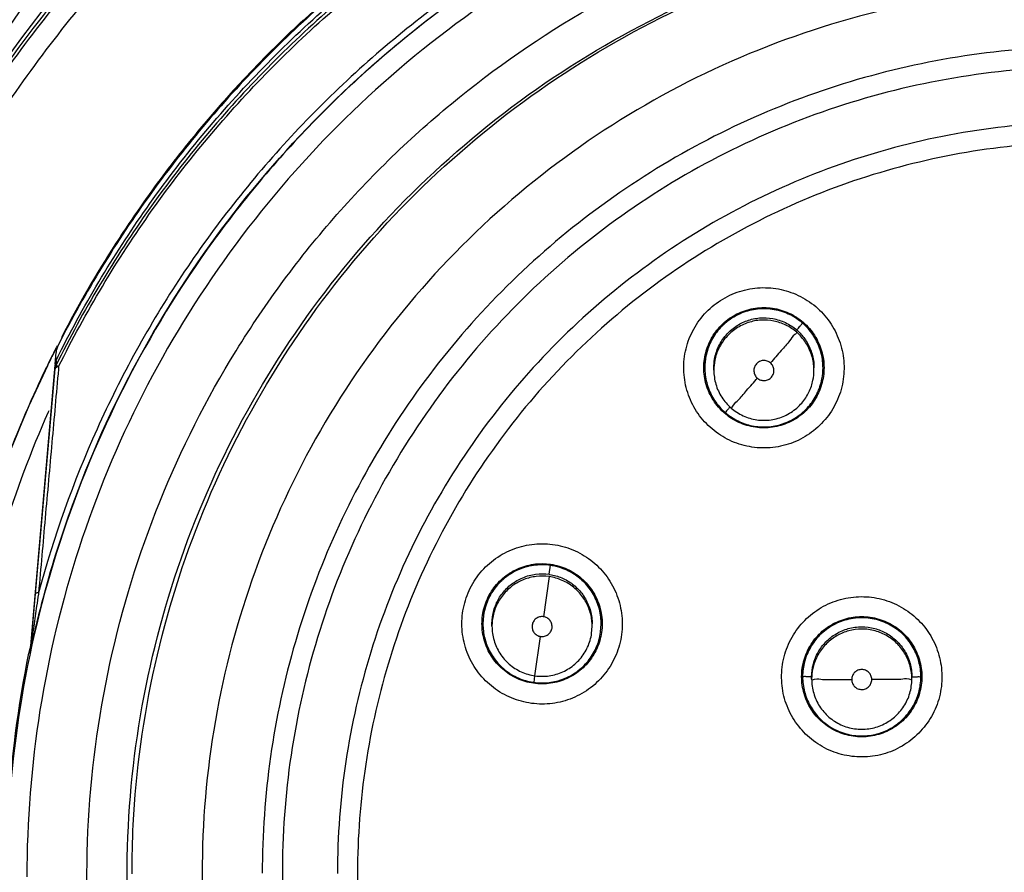
# Model space of a CAD drawing. Units: inches. Extents: x 1.2 to 15.8, y 0.3 to 10.5.
# Drawn here: x 12.3 to 12.5, y 6.6 to 6.7 of the extents above; entities that cross this region are included whole.
import ezdxf

# ---------------------------------------------------------------- set-up
doc = ezdxf.new("R2010")
doc.units = ezdxf.units.IN
doc.header["$LTSCALE"] = 0.935
doc.header["$MEASUREMENT"] = 0
doc.layers.get('0').update_dxf_attribs({"linetype": 'CONTINUOUS'})

msp = doc.modelspace()

# ---------------------------------------------------------------- linework, layer by layer
at = {"color": 7, "linetype": 'CONTINUOUS'}
for p, q in [((12.28619, 6.65399), (12.28639, 6.65627)), ((12.28638, 6.65469), (12.28638, 6.65378)), ((12.28617, 6.6538), (12.28135, 6.59869)), ((12.28213, 6.60662), (12.28619, 6.65308)), ((12.28619, 6.65399), (12.28619, 6.65308)), ((12.28638, 6.65378), (12.28619, 6.65308)), ((12.41384, 6.65328), (12.41384, 6.65331)), ((12.41561, 6.65281), (12.41561, 6.65326)), ((12.43529, 6.65281), (12.43529, 6.65326)), ((12.43706, 6.65328), (12.43706, 6.65331)), ((12.38327, 6.61271), (12.38352, 6.61448)), ((12.38327, 6.61225), (12.38215, 6.60439)), ((12.28147, 6.59903), (12.28213, 6.60662)), ((12.37037, 6.60463), (12.37025, 6.60297)), ((12.37203, 6.60296), (12.37213, 6.60437)), ((12.37025, 6.60298), (12.37025, 6.60302)), ((12.37203, 6.60251), (12.37203, 6.60296)), ((12.39161, 6.60111), (12.39171, 6.60252)), ((12.39171, 6.60251), (12.39171, 6.60296)), ((12.39336, 6.60133), (12.39348, 6.60296)), ((12.39348, 6.60298), (12.39348, 6.60302)), ((12.38047, 6.59277), (12.38159, 6.6005)), ((12.28128, 6.59822), (12.28128, 6.5972)), ((12.28135, 6.59767), (12.28147, 6.59903)), ((12.3804, 6.59279), (12.38022, 6.59149)), ((12.43305, 6.59258), (12.43305, 6.59262)), ((12.43483, 6.59211), (12.43483, 6.59257)), ((12.45451, 6.59211), (12.45451, 6.59257)), ((12.45628, 6.59258), (12.45628, 6.59262))]:
    msp.add_line(p, q, dxfattribs=at)
msp.add_arc((12.48931, 6.56299), 0.26083, 0.8783, 180.096, dxfattribs=at)
for points, knots in [([(12.22848, 6.56077), (12.22848, 6.56323), (12.2287, 6.57912), (12.2318, 6.6084), (12.24221, 6.6475), (12.25849, 6.68446), (12.28019, 6.71839), (12.3068, 6.74856), (12.33776, 6.77435), (12.37241, 6.79511), (12.40984, 6.8103), (12.44911, 6.81955), (12.47593, 6.82161), (12.48931, 6.82161)], [0, 0, 0, 0, 0.017969, 0.116408, 0.214889, 0.313345, 0.411279, 0.50889, 0.607038, 0.705451, 0.803779, 0.901965, 1, 1, 1, 1]), ([(12.74619, 6.56077), (12.74619, 6.57418), (12.74409, 6.60108), (12.73465, 6.64041), (12.71919, 6.67776), (12.69805, 6.71231), (12.6717, 6.74319), (12.64071, 6.76962), (12.606, 6.79082), (12.56847, 6.80627), (12.52905, 6.81564), (12.48872, 6.81871), (12.44846, 6.81546), (12.40923, 6.80597), (12.37196, 6.79048), (12.33755, 6.76935), (12.30681, 6.74307), (12.28062, 6.71237), (12.25954, 6.67798), (12.24405, 6.64069), (12.23454, 6.60128), (12.23243, 6.57427), (12.23242, 6.56077)], [0, 0, 0, 0, 0.049894, 0.099909, 0.14991, 0.199692, 0.250023, 0.300358, 0.350602, 0.400746, 0.450787, 0.500741, 0.550631, 0.600481, 0.650319, 0.700192, 0.75015, 0.80016, 0.84973, 0.899659, 0.949784, 1, 1, 1, 1]), ([(12.39884, 6.80607), (12.39485, 6.8046), (12.38276, 6.79982), (12.35529, 6.78651), (12.31908, 6.76154), (12.28856, 6.72994), (12.27343, 6.70852), (12.26877, 6.70116)], [0, 0, 0, 0, 0.075061, 0.229572, 0.538031, 0.846238, 1, 1, 1, 1]), ([(12.41872, 6.76852), (12.40734, 6.76478), (12.38513, 6.75549), (12.35448, 6.73646), (12.32722, 6.71282), (12.30404, 6.68518), (12.29169, 6.66451), (12.28638, 6.65378)], [0, 0, 0, 0, 0.200001, 0.400001, 0.600001, 0.800001, 1, 1, 1, 1]), ([(12.41635, 6.76968), (12.40528, 6.76593), (12.38367, 6.7567), (12.35381, 6.73805), (12.32716, 6.71502), (12.30438, 6.68817), (12.29212, 6.66813), (12.2868, 6.65772)], [0, 0, 0, 0, 0.199993, 0.399997, 0.600004, 0.800008, 1, 1, 1, 1]), ([(12.28699, 6.65593), (12.29216, 6.66622), (12.30434, 6.68644), (12.32722, 6.71374), (12.35448, 6.73738), (12.38503, 6.75634), (12.40712, 6.76561), (12.41838, 6.76932)], [0, 0, 0, 0, 0.194211, 0.396155, 0.598103, 0.800048, 1, 1, 1, 1]), ([(12.41605, 6.76978), (12.40488, 6.76597), (12.38293, 6.75654), (12.35276, 6.73749), (12.32709, 6.71499), (12.31276, 6.69817), (12.30665, 6.68992)], [0, 0, 0, 0, 0.257726, 0.519149, 0.775998, 1, 1, 1, 1]), ([(12.2869, 6.65351), (12.2922, 6.66422), (12.30451, 6.68483), (12.32763, 6.71241), (12.35482, 6.73599), (12.3854, 6.75496), (12.40755, 6.76424), (12.4189, 6.76796)], [0, 0, 0, 0, 0.199999, 0.399999, 0.599999, 0.799999, 1, 1, 1, 1]), ([(12.48931, 6.76589), (12.47819, 6.76589), (12.45591, 6.76414), (12.42334, 6.75632), (12.39239, 6.7435), (12.36383, 6.726), (12.33836, 6.70424), (12.3166, 6.67877), (12.2991, 6.65021), (12.28628, 6.61926), (12.27854, 6.58704), (12.27676, 6.56513), (12.27671, 6.55437)], [0, 0, 0, 0, 0.100322, 0.200645, 0.300967, 0.40129, 0.501612, 0.601934, 0.702255, 0.802577, 0.902899, 1, 1, 1, 1]), ([(12.48931, 6.76194), (12.47836, 6.76192), (12.45645, 6.76021), (12.42445, 6.75251), (12.39409, 6.73991), (12.36611, 6.72274), (12.34115, 6.70143), (12.31984, 6.67648), (12.30267, 6.64849), (12.29008, 6.61813), (12.28237, 6.58613), (12.28066, 6.56422), (12.28064, 6.55328)], [0, 0, 0, 0, 0.100297, 0.200397, 0.300348, 0.4002, 0.500002, 0.599803, 0.699655, 0.799605, 0.899704, 1, 1, 1, 1]), ([(12.421, 6.75591), (12.40998, 6.75219), (12.38821, 6.74281), (12.35829, 6.72352), (12.33201, 6.69953), (12.31034, 6.67196), (12.29364, 6.64168), (12.28591, 6.62008), (12.28295, 6.6091)], [0, 0, 0, 0, 0.166426, 0.337582, 0.507161, 0.673245, 0.837218, 1, 1, 1, 1]), ([(12.28396, 6.60843), (12.28569, 6.61487), (12.291, 6.6315), (12.30284, 6.65718), (12.32062, 6.68407), (12.34199, 6.70772), (12.36618, 6.72759), (12.3927, 6.74357), (12.41165, 6.75153), (12.42137, 6.75481)], [0, 0, 0, 0, 0.095777, 0.249976, 0.404663, 0.556898, 0.706003, 0.852662, 1, 1, 1, 1]), ([(12.47183, 6.35721), (12.46077, 6.35819), (12.43874, 6.36205), (12.40718, 6.37334), (12.378, 6.38977), (12.35198, 6.41092), (12.32988, 6.43618), (12.31235, 6.46489), (12.29995, 6.4961), (12.29302, 6.52888), (12.29172, 6.56229), (12.29606, 6.59541), (12.3059, 6.62732), (12.32097, 6.65713), (12.34088, 6.68402), (12.36502, 6.70714), (12.39272, 6.72588), (12.42324, 6.73972), (12.45576, 6.74822), (12.47814, 6.75013), (12.48931, 6.75013)], [0, 0, 0, 0, 0.055512, 0.111153, 0.166756, 0.2221, 0.277937, 0.333734, 0.38942, 0.444969, 0.500402, 0.555768, 0.611114, 0.666494, 0.721966, 0.777544, 0.83276, 0.888375, 0.944177, 1, 1, 1, 1]), ([(12.46964, 6.36536), (12.45908, 6.36647), (12.43811, 6.37047), (12.40814, 6.38166), (12.38046, 6.39773), (12.35588, 6.41822), (12.33508, 6.44255), (12.31867, 6.47002), (12.30711, 6.49986), (12.30072, 6.53122), (12.29969, 6.5632), (12.30404, 6.59491), (12.31366, 6.62543), (12.32827, 6.6539), (12.34745, 6.67952), (12.37066, 6.70155), (12.39724, 6.71937), (12.42644, 6.73247), (12.45741, 6.74049), (12.47869, 6.74229), (12.48931, 6.74229)], [0, 0, 0, 0, 0.055556, 0.111112, 0.166667, 0.222223, 0.277778, 0.333334, 0.388889, 0.444445, 0.5, 0.555555, 0.61111, 0.666666, 0.722221, 0.777777, 0.833333, 0.888888, 0.944444, 1, 1, 1, 1]), ([(12.30131, 6.5539), (12.30131, 6.55711), (12.30167, 6.5709), (12.30497, 6.59513), (12.31452, 6.62552), (12.32904, 6.65387), (12.34812, 6.67938), (12.37121, 6.70132), (12.39767, 6.71907), (12.42673, 6.73212), (12.45756, 6.7401), (12.47874, 6.7419), (12.48931, 6.7419)], [0, 0, 0, 0, 0.032586, 0.140076, 0.247566, 0.355056, 0.462547, 0.570037, 0.677528, 0.785018, 0.892509, 1, 1, 1, 1]), ([(12.26544, 6.70162), (12.26864, 6.70719), (12.27635, 6.71957), (12.28592, 6.73249), (12.29206, 6.73992), (12.29302, 6.74106)], [0, 0, 0, 0, 0.400044, 0.907373, 1, 1, 1, 1]), ([(12.48931, 6.72825), (12.47919, 6.72825), (12.4589, 6.72648), (12.42941, 6.71858), (12.40176, 6.70568), (12.37674, 6.68816), (12.35511, 6.66654), (12.33756, 6.64142), (12.32467, 6.61367), (12.31682, 6.58417), (12.31421, 6.55382), (12.31689, 6.52352), (12.32477, 6.49415), (12.33763, 6.46657), (12.35509, 6.44159), (12.3766, 6.42004), (12.40154, 6.40253), (12.42917, 6.38959), (12.45874, 6.38162), (12.47913, 6.37983), (12.48931, 6.37983)], [0, 0, 0, 0, 0.055506, 0.111149, 0.166754, 0.222084, 0.277931, 0.333744, 0.389439, 0.444991, 0.500419, 0.555775, 0.611112, 0.666485, 0.721955, 0.777531, 0.832729, 0.88835, 0.944165, 1, 1, 1, 1]), ([(12.32863, 6.71551), (12.32933, 6.7162), (12.33073, 6.71759), (12.33286, 6.71963), (12.3343, 6.72098), (12.33502, 6.72164)], [0, 0, 0, 0, 0.333333, 0.666667, 1, 1, 1, 1]), ([(12.48931, 6.71639), (12.48162, 6.71639), (12.46624, 6.71529), (12.44364, 6.7104), (12.42196, 6.70237), (12.40163, 6.69134), (12.38308, 6.67755), (12.36666, 6.66127), (12.3527, 6.64283), (12.34151, 6.6226), (12.33328, 6.60098), (12.3282, 6.57843), (12.32694, 6.5626), (12.3269, 6.55445), (12.3269, 6.55399)], [0, 0, 0, 0, 0.090415, 0.180831, 0.271246, 0.361662, 0.452077, 0.542492, 0.632907, 0.723321, 0.813736, 0.904151, 0.994565, 1, 1, 1, 1]), ([(12.32863, 6.71551), (12.3286, 6.71547), (12.32855, 6.71542), (12.32849, 6.71537), (12.32848, 6.71535)], [0, 0, 0, 0, 0.666706, 1, 1, 1, 1]), ([(12.48931, 6.71243), (12.4814, 6.71243), (12.46556, 6.71124), (12.44235, 6.70594), (12.4202, 6.69723), (12.39958, 6.68531), (12.38096, 6.67042), (12.36475, 6.65289), (12.35136, 6.63317), (12.34109, 6.6117), (12.33415, 6.58897), (12.33067, 6.56549), (12.33072, 6.54175), (12.33431, 6.51828), (12.34135, 6.49558), (12.3517, 6.47419), (12.36513, 6.45458), (12.38134, 6.43716), (12.40003, 6.42232), (12.41386, 6.41439), (12.42102, 6.41097)], [0, 0, 0, 0, 0.055536, 0.11117, 0.166763, 0.222157, 0.277952, 0.333691, 0.38934, 0.444884, 0.500339, 0.55574, 0.611124, 0.66653, 0.722009, 0.777592, 0.832874, 0.888467, 0.944221, 1, 1, 1, 1]), ([(12.31986, 6.70624), (12.31769, 6.70381), (12.31242, 6.69766), (12.30749, 6.69125), (12.30468, 6.68733)], [0, 0, 0, 0, 0.403428, 1, 1, 1, 1]), ([(12.48931, 6.70157), (12.48195, 6.70157), (12.46722, 6.70046), (12.44563, 6.69553), (12.42501, 6.68744), (12.40583, 6.67637), (12.38851, 6.66256), (12.37345, 6.64632), (12.36097, 6.62802), (12.35136, 6.60807), (12.34483, 6.58691), (12.34208, 6.56865), (12.34167, 6.55761), (12.34167, 6.55393)], [0, 0, 0, 0, 0.095239, 0.190477, 0.285715, 0.380954, 0.476192, 0.57143, 0.666668, 0.761906, 0.857144, 0.952381, 1, 1, 1, 1]), ([(12.48931, 6.69761), (12.48214, 6.69761), (12.46779, 6.69654), (12.44676, 6.69173), (12.4267, 6.68385), (12.40805, 6.67308), (12.3912, 6.65965), (12.37653, 6.64384), (12.3644, 6.62604), (12.35505, 6.60664), (12.3487, 6.58606), (12.34548, 6.56476), (12.34547, 6.54321), (12.34866, 6.52191), (12.355, 6.50132), (12.36432, 6.48191), (12.37644, 6.46411), (12.39107, 6.4483), (12.40789, 6.43485), (12.42656, 6.42404), (12.44666, 6.41612), (12.46774, 6.41129), (12.48213, 6.41021), (12.48931, 6.41021)], [0, 0, 0, 0, 0.047648, 0.095316, 0.142956, 0.190449, 0.238087, 0.285738, 0.333329, 0.380877, 0.428441, 0.476035, 0.523638, 0.571231, 0.618806, 0.666365, 0.713924, 0.761502, 0.809108, 0.856669, 0.904438, 0.95225, 1, 1, 1, 1]), ([(12.30468, 6.68733), (12.30313, 6.68517), (12.30093, 6.68199), (12.2988, 6.67876), (12.29815, 6.67773)], [0, 0, 0, 0, 0.686028, 1, 1, 1, 1]), ([(12.41694, 6.66652), (12.41809, 6.66726), (12.42061, 6.66845), (12.42471, 6.66918), (12.42884, 6.66884), (12.43273, 6.66744), (12.43613, 6.66509), (12.43881, 6.66194), (12.44059, 6.6582), (12.44135, 6.65413), (12.44104, 6.64998), (12.43964, 6.64603), (12.43726, 6.64258), (12.43512, 6.64077), (12.43396, 6.64002)], [0, 0, 0, 0, 0.083549, 0.167035, 0.250216, 0.332874, 0.415874, 0.498756, 0.581572, 0.664614, 0.747838, 0.831871, 0.916147, 1, 1, 1, 1]), ([(12.43396, 6.64002), (12.43281, 6.63928), (12.43029, 6.6381), (12.42619, 6.63736), (12.42206, 6.63771), (12.41817, 6.63911), (12.41477, 6.64146), (12.41209, 6.64461), (12.41031, 6.64834), (12.40955, 6.65241), (12.40986, 6.65657), (12.41126, 6.66051), (12.41364, 6.66396), (12.41578, 6.66578), (12.41694, 6.66652)], [0, 0, 0, 0, 0.083549, 0.167035, 0.250216, 0.332874, 0.415874, 0.498756, 0.581572, 0.664614, 0.747838, 0.831871, 0.916147, 1, 1, 1, 1]), ([(12.43306, 6.66205), (12.43231, 6.6627), (12.43065, 6.6638), (12.42782, 6.66477), (12.42482, 6.665), (12.42178, 6.66444), (12.41895, 6.66307), (12.41735, 6.66167), (12.41667, 6.66088)], [0, 0, 0, 0, 0.162537, 0.325255, 0.487162, 0.654304, 0.828724, 1, 1, 1, 1]), ([(12.41906, 6.66323), (12.42001, 6.66383), (12.42208, 6.66478), (12.42545, 6.66526), (12.42882, 6.66478), (12.43192, 6.66336), (12.43364, 6.66187), (12.43438, 6.66102)], [0, 0, 0, 0, 0.2, 0.4, 0.600001, 0.800001, 1, 1, 1, 1]), ([(12.41918, 6.66309), (12.42011, 6.66369), (12.42213, 6.66461), (12.42543, 6.66509), (12.42873, 6.66462), (12.4315, 6.66337), (12.433, 6.66218), (12.43357, 6.66162)], [0, 0, 0, 0, 0.212353, 0.42323, 0.634249, 0.846608, 1, 1, 1, 1]), ([(12.4165, 6.66099), (12.41651, 6.661), (12.41725, 6.66187), (12.41812, 6.66262), (12.41906, 6.66323)], [0, 0, 0, 0, 0.011429, 1, 1, 1, 1]), ([(12.41801, 6.65971), (12.41857, 6.66035), (12.41984, 6.66148), (12.42211, 6.66263), (12.42461, 6.66318), (12.42721, 6.66306), (12.42973, 6.66226), (12.43122, 6.66128), (12.4319, 6.6607)], [0, 0, 0, 0, 0.16631, 0.326919, 0.490354, 0.657789, 0.827299, 1, 1, 1, 1]), ([(12.4319, 6.66025), (12.43125, 6.66081), (12.42983, 6.66174), (12.42742, 6.66256), (12.42487, 6.66275), (12.42232, 6.66226), (12.41993, 6.6611), (12.41859, 6.65992), (12.41801, 6.65925)], [0, 0, 0, 0, 0.166311, 0.326919, 0.490355, 0.65779, 0.827299, 1, 1, 1, 1]), ([(12.4319, 6.6607), (12.43211, 6.66094), (12.43249, 6.66133), (12.43278, 6.66181), (12.43305, 6.66199), (12.43306, 6.66205)], [0, 0, 0, 0, 0.541882, 0.885127, 1, 1, 1, 1]), ([(12.43706, 6.65328), (12.43706, 6.65359), (12.43701, 6.6549), (12.43653, 6.65719), (12.43515, 6.65989), (12.43381, 6.6614), (12.43306, 6.66205)], [0, 0, 0, 0, 0.091552, 0.395457, 0.699598, 1, 1, 1, 1]), ([(12.41364, 6.65329), (12.41364, 6.65385), (12.41376, 6.65554), (12.41456, 6.65825), (12.41577, 6.66015), (12.4165, 6.66099)], [0, 0, 0, 0, 0.200927, 0.602786, 1, 1, 1, 1]), ([(12.41667, 6.66088), (12.41601, 6.66012), (12.41491, 6.65844), (12.41401, 6.65581), (12.41384, 6.65406), (12.41384, 6.65328)], [0, 0, 0, 0, 0.366098, 0.719644, 1, 1, 1, 1]), ([(12.4319, 6.66025), (12.4319, 6.66006), (12.43116, 6.65961), (12.4304, 6.65833), (12.42866, 6.65651), (12.42744, 6.65504), (12.42674, 6.65423)], [0, 0, 0, 0, 0.069158, 0.273342, 0.591189, 1, 1, 1, 1]), ([(12.43529, 6.6528), (12.43529, 6.65299), (12.43526, 6.65404), (12.4349, 6.65594), (12.43374, 6.65833), (12.43257, 6.65967), (12.4319, 6.66025)], [0, 0, 0, 0, 0.066105, 0.372919, 0.683535, 1, 1, 1, 1]), ([(12.43215, 6.66047), (12.43269, 6.65997), (12.43372, 6.65876), (12.43482, 6.6566), (12.43518, 6.65495), (12.43526, 6.65411)], [0, 0, 0, 0, 0.308403, 0.651185, 1, 1, 1, 1]), ([(12.43438, 6.66102), (12.43511, 6.66017), (12.43634, 6.65826), (12.43714, 6.65554), (12.43726, 6.65385), (12.43726, 6.65329)], [0, 0, 0, 0, 0.4, 0.799999, 1, 1, 1, 1]), ([(12.41448, 6.65714), (12.4146, 6.65747), (12.41475, 6.65786), (12.41493, 6.65823), (12.41496, 6.65829)], [0, 0, 0, 0, 0.844939, 1, 1, 1, 1]), ([(12.41561, 6.65325), (12.41561, 6.65383), (12.41574, 6.65529), (12.41645, 6.65754), (12.41743, 6.65903), (12.41801, 6.65971)], [0, 0, 0, 0, 0.247668, 0.620325, 1, 1, 1, 1]), ([(12.41801, 6.65925), (12.41745, 6.65861), (12.41651, 6.65719), (12.41576, 6.65495), (12.41561, 6.65347), (12.41561, 6.65281)], [0, 0, 0, 0, 0.366098, 0.719644, 1, 1, 1, 1]), ([(12.43552, 6.65909), (12.43569, 6.6588), (12.43594, 6.65832), (12.43616, 6.65782), (12.43623, 6.65763)], [0, 0, 0, 0, 0.62645, 1, 1, 1, 1]), ([(12.28653, 6.65701), (12.28649, 6.65689), (12.28643, 6.65665), (12.2864, 6.6564), (12.28639, 6.65627)], [0, 0, 0, 0, 0.499583, 1, 1, 1, 1]), ([(12.2868, 6.65772), (12.28675, 6.6576), (12.28664, 6.65737), (12.28656, 6.65713), (12.28653, 6.65701)], [0, 0, 0, 0, 0.500418, 1, 1, 1, 1]), ([(12.41384, 6.65331), (12.41384, 6.65385), (12.41388, 6.65448), (12.41397, 6.65511), (12.41399, 6.6552)], [0, 0, 0, 0, 0.844292, 1, 1, 1, 1]), ([(12.42674, 6.65422), (12.42655, 6.65439), (12.42609, 6.65465), (12.42531, 6.65475), (12.42455, 6.65455), (12.42393, 6.65407), (12.42354, 6.65339), (12.42344, 6.65261), (12.42364, 6.65184), (12.42396, 6.65142), (12.42416, 6.65125)], [0, 0, 0, 0, 0.124755, 0.249308, 0.373859, 0.498635, 0.623146, 0.747578, 0.872756, 1, 1, 1, 1]), ([(12.42694, 6.65145), (12.42711, 6.65165), (12.42737, 6.65211), (12.42746, 6.65289), (12.42725, 6.65364), (12.42693, 6.65406), (12.42674, 6.65422)], [0, 0, 0, 0, 0.253903, 0.503532, 0.751688, 1, 1, 1, 1]), ([(12.43674, 6.65605), (12.43682, 6.65571), (12.43693, 6.65517), (12.43699, 6.65462), (12.43701, 6.65441)], [0, 0, 0, 0, 0.623599, 1, 1, 1, 1]), ([(12.2847, 6.65368), (12.27964, 6.64324), (12.27096, 6.62116), (12.26352, 6.58768), (12.26194, 6.5651), (12.26194, 6.55457)], [0, 0, 0, 0, 0.339467, 0.691856, 1, 1, 1, 1]), ([(12.28468, 6.65374), (12.28432, 6.653), (12.28317, 6.65059), (12.28206, 6.64816), (12.28131, 6.64646)], [0, 0, 0, 0, 0.30554, 1, 1, 1, 1]), ([(12.28686, 6.65302), (12.28643, 6.64821), (12.28555, 6.63846), (12.28425, 6.62382), (12.28338, 6.61399), (12.28295, 6.6091)], [0, 0, 0, 0, 0.328152, 0.665802, 1, 1, 1, 1]), ([(12.28625, 6.65344), (12.28624, 6.6534), (12.28622, 6.65332), (12.2862, 6.6532), (12.28619, 6.65312), (12.28619, 6.65308)], [0, 0, 0, 0, 0.333333, 0.666667, 1, 1, 1, 1]), ([(12.28628, 6.65325), (12.28627, 6.65325), (12.28623, 6.6532), (12.2862, 6.65314), (12.28619, 6.65308)], [0, 0, 0, 0, 0.165562, 1, 1, 1, 1]), ([(12.28638, 6.65378), (12.28637, 6.65374), (12.28633, 6.65367), (12.28629, 6.65355), (12.28626, 6.65347), (12.28625, 6.65344)], [0, 0, 0, 0, 0.333333, 0.666667, 1, 1, 1, 1]), ([(12.2869, 6.65351), (12.28682, 6.6535), (12.28666, 6.65346), (12.28645, 6.65338), (12.28633, 6.6533), (12.28628, 6.65325)], [0, 0, 0, 0, 0.387507, 0.713637, 1, 1, 1, 1]), ([(12.2869, 6.65351), (12.2868, 6.65354), (12.28669, 6.65358), (12.28652, 6.65375), (12.28647, 6.65378)], [0, 0, 0, 0, 0.669605, 1, 1, 1, 1]), ([(12.41652, 6.64556), (12.41579, 6.64641), (12.41456, 6.64832), (12.41376, 6.65104), (12.41364, 6.65273), (12.41364, 6.65329)], [0, 0, 0, 0, 0.4, 0.799999, 1, 1, 1, 1]), ([(12.41384, 6.65328), (12.41384, 6.65306), (12.41387, 6.65183), (12.4143, 6.64958), (12.41566, 6.64677), (12.41705, 6.64518), (12.41784, 6.6445)], [0, 0, 0, 0, 0.066105, 0.372919, 0.683535, 1, 1, 1, 1]), ([(12.41561, 6.65281), (12.41561, 6.65187), (12.41588, 6.65), (12.41706, 6.64742), (12.4183, 6.64598), (12.419, 6.64537)], [0, 0, 0, 0, 0.333335, 0.666669, 1, 1, 1, 1]), ([(12.43289, 6.64636), (12.43345, 6.64701), (12.43439, 6.64843), (12.43514, 6.65066), (12.43529, 6.65215), (12.43529, 6.6528)], [0, 0, 0, 0, 0.366098, 0.719644, 1, 1, 1, 1]), ([(12.43423, 6.64567), (12.43488, 6.64642), (12.43602, 6.64814), (12.4369, 6.65078), (12.43706, 6.65256), (12.43706, 6.65328)], [0, 0, 0, 0, 0.359532, 0.737608, 1, 1, 1, 1]), ([(12.43726, 6.65329), (12.43726, 6.65273), (12.43714, 6.65104), (12.43634, 6.64832), (12.43511, 6.64641), (12.43438, 6.64556)], [0, 0, 0, 0, 0.199998, 0.599999, 1, 1, 1, 1]), ([(12.419, 6.64537), (12.419, 6.6452), (12.41977, 6.64646), (12.4205, 6.64691), (12.42225, 6.64912), (12.42346, 6.65044), (12.42416, 6.65125)], [0, 0, 0, 0, 0.066217, 0.269432, 0.588322, 1, 1, 1, 1]), ([(12.42416, 6.65125), (12.42436, 6.65108), (12.42481, 6.65082), (12.42559, 6.65073), (12.42635, 6.65093), (12.42677, 6.65126), (12.42694, 6.65145)], [0, 0, 0, 0, 0.252018, 0.5, 0.747983, 1, 1, 1, 1]), ([(12.28131, 6.64646), (12.28056, 6.64476), (12.27742, 6.63741), (12.27467, 6.62988), (12.2728, 6.62403)], [0, 0, 0, 0, 0.232354, 1, 1, 1, 1]), ([(12.28484, 6.64458), (12.28145, 6.63689), (12.27439, 6.61806), (12.26732, 6.58699), (12.26498, 6.5519), (12.26814, 6.51687), (12.27586, 6.48629), (12.28319, 6.46792), (12.28658, 6.46061)], [0, 0, 0, 0, 0.132906, 0.317727, 0.502579, 0.687495, 0.872502, 1, 1, 1, 1]), ([(12.41837, 6.6451), (12.41826, 6.64499), (12.41813, 6.64491), (12.41784, 6.64443), (12.41784, 6.6445)], [0, 0, 0, 0, 0.755122, 1, 1, 1, 1]), ([(12.41822, 6.64419), (12.41888, 6.64366), (12.42044, 6.64268), (12.42313, 6.64177), (12.42613, 6.64155), (12.42915, 6.64212), (12.43196, 6.64349), (12.43354, 6.64488), (12.43423, 6.64567)], [0, 0, 0, 0, 0.143385, 0.30841, 0.47634, 0.648379, 0.82255, 1, 1, 1, 1]), ([(12.419, 6.64537), (12.41971, 6.64476), (12.42131, 6.64373), (12.42403, 6.64293), (12.42687, 6.64293), (12.42959, 6.64373), (12.43159, 6.64501), (12.43258, 6.64601), (12.43289, 6.64636)], [0, 0, 0, 0, 0.181816, 0.363633, 0.545448, 0.727262, 0.909078, 1, 1, 1, 1]), ([(12.43184, 6.64335), (12.43089, 6.64275), (12.42882, 6.6418), (12.42545, 6.64132), (12.42208, 6.6418), (12.42001, 6.64275), (12.41906, 6.64335)], [0, 0, 0, 0, 0.25, 0.5, 0.75, 1, 1, 1, 1]), ([(12.36754, 6.60952), (12.36811, 6.61077), (12.36959, 6.61313), (12.37264, 6.61596), (12.3763, 6.6179), (12.38034, 6.61883), (12.38447, 6.61869), (12.38843, 6.61749), (12.39194, 6.61531), (12.39478, 6.6123), (12.39676, 6.60863), (12.39772, 6.60456), (12.39759, 6.60037), (12.39677, 6.59769), (12.39619, 6.59644)], [0, 0, 0, 0, 0.083549, 0.167034, 0.250215, 0.332873, 0.415873, 0.498756, 0.581572, 0.664614, 0.747839, 0.831872, 0.916147, 1, 1, 1, 1]), ([(12.38352, 6.61448), (12.38255, 6.61462), (12.38055, 6.61465), (12.37765, 6.61394), (12.375, 6.61251), (12.37274, 6.61039), (12.3711, 6.60771), (12.37052, 6.60566), (12.37037, 6.60463)], [0, 0, 0, 0, 0.162538, 0.325256, 0.487163, 0.654305, 0.828725, 1, 1, 1, 1]), ([(12.37112, 6.6079), (12.37159, 6.60892), (12.37282, 6.61084), (12.3754, 6.61307), (12.3785, 6.61448), (12.38131, 6.61489), (12.38299, 6.61476), (12.38355, 6.61468)], [0, 0, 0, 0, 0.222191, 0.444382, 0.666574, 0.888766, 1, 1, 1, 1]), ([(12.37131, 6.60785), (12.37177, 6.60886), (12.37297, 6.61073), (12.37549, 6.61291), (12.37852, 6.6143), (12.38129, 6.61471), (12.38296, 6.6146), (12.38353, 6.61451)], [0, 0, 0, 0, 0.222532, 0.443019, 0.663654, 0.885692, 1, 1, 1, 1]), ([(12.39348, 6.60296), (12.39348, 6.60341), (12.3934, 6.60491), (12.39277, 6.60737), (12.39123, 6.61008), (12.38907, 6.61226), (12.38645, 6.61379), (12.3845, 6.61434), (12.38352, 6.61448)], [0, 0, 0, 0, 0.080875, 0.269848, 0.455839, 0.637878, 0.820059, 1, 1, 1, 1]), ([(12.38355, 6.61468), (12.38411, 6.6146), (12.38576, 6.61425), (12.38834, 6.61307), (12.39092, 6.61083), (12.39276, 6.60797), (12.39356, 6.60524), (12.39368, 6.60356), (12.39368, 6.60299)], [0, 0, 0, 0, 0.099886, 0.299906, 0.499926, 0.699946, 0.899965, 1, 1, 1, 1]), ([(12.38412, 6.61441), (12.38445, 6.61435), (12.38505, 6.6142), (12.38565, 6.61401), (12.38592, 6.6139)], [0, 0, 0, 0, 0.534555, 1, 1, 1, 1]), ([(12.37213, 6.60437), (12.37225, 6.60521), (12.37271, 6.60685), (12.37399, 6.60905), (12.3758, 6.61085), (12.37805, 6.61216), (12.38061, 6.61285), (12.38239, 6.61283), (12.38327, 6.61271)], [0, 0, 0, 0, 0.16631, 0.326918, 0.490353, 0.657788, 0.827298, 1, 1, 1, 1]), ([(12.38327, 6.61225), (12.38242, 6.61238), (12.38072, 6.6124), (12.37825, 6.61178), (12.37601, 6.61056), (12.37412, 6.60877), (12.37274, 6.60651), (12.37225, 6.60479), (12.37213, 6.60391)], [0, 0, 0, 0, 0.166311, 0.32692, 0.490356, 0.65779, 0.8273, 1, 1, 1, 1]), ([(12.39171, 6.60252), (12.39171, 6.60291), (12.39164, 6.60412), (12.39114, 6.60613), (12.38991, 6.60837), (12.38812, 6.61026), (12.38586, 6.61164), (12.38415, 6.61213), (12.38327, 6.61225)], [0, 0, 0, 0, 0.082156, 0.258976, 0.438908, 0.623244, 0.809865, 1, 1, 1, 1]), ([(12.38339, 6.61269), (12.38419, 6.61256), (12.38579, 6.61211), (12.38795, 6.61084), (12.38976, 6.60903), (12.39106, 6.60678), (12.39163, 6.60469), (12.39171, 6.60339), (12.39171, 6.60297)], [0, 0, 0, 0, 0.175907, 0.354208, 0.535647, 0.721526, 0.909708, 1, 1, 1, 1]), ([(12.38709, 6.6134), (12.38743, 6.61322), (12.38797, 6.61291), (12.38849, 6.61257), (12.38867, 6.61243)], [0, 0, 0, 0, 0.626501, 1, 1, 1, 1]), ([(12.38971, 6.61158), (12.39003, 6.6113), (12.39044, 6.61087), (12.39082, 6.61042), (12.39093, 6.61028)], [0, 0, 0, 0, 0.713859, 1, 1, 1, 1]), ([(12.28295, 6.6091), (12.28289, 6.60909), (12.2828, 6.60908), (12.28266, 6.60906), (12.28255, 6.60904), (12.28245, 6.60901), (12.28237, 6.60898), (12.28234, 6.60893), (12.28233, 6.60891)], [0, 0, 0, 0, 0.2323, 0.436239, 0.609718, 0.751433, 0.904438, 1, 1, 1, 1]), ([(12.39619, 6.59644), (12.39562, 6.59519), (12.39415, 6.59283), (12.3911, 6.58999), (12.38743, 6.58805), (12.3834, 6.58712), (12.37927, 6.58726), (12.37531, 6.58846), (12.37179, 6.59064), (12.36895, 6.59366), (12.36698, 6.59732), (12.36601, 6.60139), (12.36615, 6.60559), (12.36697, 6.60827), (12.36754, 6.60952)], [0, 0, 0, 0, 0.083549, 0.167034, 0.250215, 0.332873, 0.415873, 0.498756, 0.581572, 0.664614, 0.747839, 0.831872, 0.916147, 1, 1, 1, 1]), ([(12.39176, 6.6091), (12.392, 6.60871), (12.39227, 6.6082), (12.39251, 6.60768), (12.39255, 6.60757)], [0, 0, 0, 0, 0.793874, 1, 1, 1, 1]), ([(12.43277, 6.60289), (12.43366, 6.60393), (12.43575, 6.60578), (12.43947, 6.60763), (12.44353, 6.60846), (12.44766, 6.60822), (12.45159, 6.60692), (12.45505, 6.60466), (12.45781, 6.60158), (12.45969, 6.59789), (12.46055, 6.59381), (12.46033, 6.58963), (12.45902, 6.58565), (12.45747, 6.58331), (12.45657, 6.58227)], [0, 0, 0, 0, 0.083549, 0.167034, 0.250216, 0.332874, 0.415874, 0.498757, 0.581572, 0.664614, 0.747838, 0.831871, 0.916147, 1, 1, 1, 1]), ([(12.28257, 6.60647), (12.28238, 6.60515), (12.28212, 6.6033), (12.28181, 6.60103), (12.28168, 6.60007), (12.28163, 6.59965)], [0, 0, 0, 0, 0.579568, 0.815593, 1, 1, 1, 1]), ([(12.3931, 6.60598), (12.39321, 6.60556), (12.39332, 6.60503), (12.39339, 6.6045), (12.3934, 6.6044)], [0, 0, 0, 0, 0.815229, 1, 1, 1, 1]), ([(12.38215, 6.60439), (12.3819, 6.60443), (12.38137, 6.6044), (12.38066, 6.60406), (12.38014, 6.60348), (12.37987, 6.60274), (12.37991, 6.60196), (12.38024, 6.60125), (12.38083, 6.60071), (12.38133, 6.60053), (12.38159, 6.6005)], [0, 0, 0, 0, 0.124756, 0.249308, 0.373859, 0.498634, 0.623145, 0.747576, 0.872755, 1, 1, 1, 1]), ([(12.38382, 6.60216), (12.38385, 6.60242), (12.38382, 6.60295), (12.38348, 6.60366), (12.3829, 6.60418), (12.3824, 6.60435), (12.38215, 6.60439)], [0, 0, 0, 0, 0.253902, 0.50353, 0.751687, 1, 1, 1, 1]), ([(12.44467, 6.6042), (12.44368, 6.6042), (12.44163, 6.60393), (12.43877, 6.60275), (12.43631, 6.60084), (12.43446, 6.59839), (12.43331, 6.59558), (12.43305, 6.59358), (12.43305, 6.59258)], [0, 0, 0, 0, 0.163543, 0.33552, 0.504784, 0.67045, 0.836244, 1, 1, 1, 1]), ([(12.43574, 6.60033), (12.43647, 6.60118), (12.43819, 6.60267), (12.44129, 6.60408), (12.44467, 6.60457), (12.44804, 6.60408), (12.45114, 6.60267), (12.45372, 6.60044), (12.45556, 6.59757), (12.45636, 6.59485), (12.45648, 6.59316), (12.45648, 6.5926)], [0, 0, 0, 0, 0.11764, 0.23528, 0.35292, 0.47056, 0.5882, 0.70584, 0.823479, 0.941119, 1, 1, 1, 1]), ([(12.43585, 6.60018), (12.43657, 6.60102), (12.43826, 6.6025), (12.44132, 6.60391), (12.44356, 6.60423), (12.44467, 6.60423)], [0, 0, 0, 0, 0.331918, 0.6662, 1, 1, 1, 1]), ([(12.44467, 6.60423), (12.44577, 6.60423), (12.44799, 6.60392), (12.45103, 6.60252), (12.45355, 6.60034), (12.45536, 6.59754), (12.45616, 6.59486), (12.45628, 6.59319), (12.45628, 6.59262)], [0, 0, 0, 0, 0.182452, 0.364131, 0.544548, 0.725086, 0.90677, 1, 1, 1, 1]), ([(12.45628, 6.59258), (12.45628, 6.59359), (12.45602, 6.59558), (12.45489, 6.59836), (12.45308, 6.60078), (12.45067, 6.60268), (12.4478, 6.60391), (12.44572, 6.6042), (12.44467, 6.6042)], [0, 0, 0, 0, 0.16631, 0.326918, 0.490353, 0.657788, 0.827298, 1, 1, 1, 1]), ([(12.38019, 6.5913), (12.37963, 6.59138), (12.37798, 6.59174), (12.3754, 6.59292), (12.37282, 6.59515), (12.37098, 6.59802), (12.37018, 6.60075), (12.37006, 6.60243), (12.37006, 6.60299)], [0, 0, 0, 0, 0.100102, 0.300074, 0.500046, 0.700018, 0.899989, 1, 1, 1, 1]), ([(12.37025, 6.60297), (12.37026, 6.60251), (12.37034, 6.60108), (12.37093, 6.59871), (12.37237, 6.59607), (12.37449, 6.59384), (12.37712, 6.59223), (12.37911, 6.59165), (12.38011, 6.5915)], [0, 0, 0, 0, 0.082706, 0.26071, 0.441846, 0.627416, 0.815286, 1, 1, 1, 1]), ([(12.37203, 6.60251), (12.37203, 6.60158), (12.3723, 6.5997), (12.37347, 6.59712), (12.37534, 6.59497), (12.37772, 6.59344), (12.37954, 6.5929), (12.38047, 6.59277)], [0, 0, 0, 0, 0.200002, 0.400004, 0.600005, 0.800003, 1, 1, 1, 1]), ([(12.38159, 6.6005), (12.38184, 6.60046), (12.38237, 6.60049), (12.38308, 6.60083), (12.3836, 6.60141), (12.38378, 6.60191), (12.38382, 6.60216)], [0, 0, 0, 0, 0.252019, 0.500001, 0.747983, 1, 1, 1, 1]), ([(12.45657, 6.58227), (12.45567, 6.58123), (12.45359, 6.57938), (12.44987, 6.57752), (12.4458, 6.57669), (12.44167, 6.57694), (12.43775, 6.57823), (12.43429, 6.5805), (12.43153, 6.58358), (12.42965, 6.58727), (12.42879, 6.59134), (12.42901, 6.59552), (12.43032, 6.59951), (12.43186, 6.60185), (12.43277, 6.60289)], [0, 0, 0, 0, 0.083549, 0.167034, 0.250216, 0.332874, 0.415874, 0.498757, 0.581572, 0.664614, 0.747838, 0.831871, 0.916147, 1, 1, 1, 1]), ([(12.43483, 6.59257), (12.43483, 6.59342), (12.43505, 6.59511), (12.43601, 6.59747), (12.43754, 6.59951), (12.43958, 6.60112), (12.44201, 6.60217), (12.44378, 6.60241), (12.44467, 6.60241)], [0, 0, 0, 0, 0.16631, 0.326918, 0.490353, 0.657788, 0.827298, 1, 1, 1, 1]), ([(12.44467, 6.60196), (12.44381, 6.60196), (12.44213, 6.60173), (12.43977, 6.60077), (12.43772, 6.59924), (12.43611, 6.5972), (12.43513, 6.59491), (12.43487, 6.5933), (12.43484, 6.59256)], [0, 0, 0, 0, 0.171264, 0.336655, 0.504958, 0.677378, 0.851935, 1, 1, 1, 1]), ([(12.44467, 6.60241), (12.44552, 6.60241), (12.44721, 6.60219), (12.44957, 6.60122), (12.45161, 6.5997), (12.45323, 6.59766), (12.45427, 6.59522), (12.45451, 6.59345), (12.45451, 6.59257)], [0, 0, 0, 0, 0.166311, 0.326921, 0.490356, 0.65779, 0.8273, 1, 1, 1, 1]), ([(12.45451, 6.59211), (12.45451, 6.59297), (12.45429, 6.59466), (12.45333, 6.59701), (12.4518, 6.59906), (12.44976, 6.60067), (12.44732, 6.60172), (12.44556, 6.60196), (12.44467, 6.60196)], [0, 0, 0, 0, 0.16631, 0.326918, 0.490353, 0.657788, 0.827298, 1, 1, 1, 1]), ([(12.38022, 6.59149), (12.38121, 6.59134), (12.38322, 6.59132), (12.38614, 6.59204), (12.38878, 6.59349), (12.39101, 6.5956), (12.39264, 6.59827), (12.39322, 6.60029), (12.39336, 6.60133)], [0, 0, 0, 0, 0.166311, 0.32692, 0.490356, 0.65779, 0.8273, 1, 1, 1, 1]), ([(12.38047, 6.59277), (12.38139, 6.59264), (12.38329, 6.59264), (12.38601, 6.59344), (12.3884, 6.59497), (12.39026, 6.59712), (12.39124, 6.59927), (12.39154, 6.60065), (12.39161, 6.60111)], [0, 0, 0, 0, 0.181833, 0.363665, 0.545499, 0.727334, 0.909171, 1, 1, 1, 1]), ([(12.43286, 6.5926), (12.43286, 6.59316), (12.43298, 6.59484), (12.43378, 6.59757), (12.43501, 6.59948), (12.43574, 6.60033)], [0, 0, 0, 0, 0.199831, 0.599915, 1, 1, 1, 1]), ([(12.43305, 6.59262), (12.43305, 6.59316), (12.43317, 6.5948), (12.43394, 6.59746), (12.43513, 6.59934), (12.43585, 6.60018)], [0, 0, 0, 0, 0.195231, 0.597767, 1, 1, 1, 1]), ([(12.28163, 6.59965), (12.28161, 6.59955), (12.28156, 6.59919), (12.28149, 6.59861), (12.28143, 6.59814), (12.2814, 6.59791)], [0, 0, 0, 0, 0.179937, 0.611195, 1, 1, 1, 1]), ([(12.39261, 6.59809), (12.39215, 6.59707), (12.39092, 6.59515), (12.38834, 6.59292), (12.38524, 6.59151), (12.38243, 6.5911), (12.38075, 6.59122), (12.38019, 6.5913)], [0, 0, 0, 0, 0.22225, 0.4445, 0.666751, 0.889003, 1, 1, 1, 1]), ([(12.27671, 6.55437), (12.27671, 6.55812), (12.27709, 6.5725), (12.27893, 6.58682), (12.28107, 6.59723)], [0, 0, 0, 0, 0.260295, 1, 1, 1, 1]), ([(12.44469, 6.58078), (12.44356, 6.58078), (12.4413, 6.5811), (12.4382, 6.58252), (12.43562, 6.58475), (12.43378, 6.58762), (12.43298, 6.59035), (12.43286, 6.59203), (12.43286, 6.5926)], [0, 0, 0, 0, 0.182859, 0.364426, 0.545992, 0.727557, 0.909122, 1, 1, 1, 1]), ([(12.43483, 6.59257), (12.4345, 6.59257), (12.43392, 6.59251), (12.43349, 6.59267), (12.43305, 6.59252), (12.43305, 6.59258)], [0, 0, 0, 0, 0.543666, 0.886877, 1, 1, 1, 1]), ([(12.43305, 6.59258), (12.43305, 6.5916), (12.43331, 6.58962), (12.43442, 6.58685), (12.43622, 6.58443), (12.43863, 6.5825), (12.44152, 6.58125), (12.44363, 6.58097), (12.44467, 6.58097)], [0, 0, 0, 0, 0.16253, 0.325249, 0.487156, 0.6543, 0.828722, 1, 1, 1, 1]), ([(12.43536, 6.59209), (12.4361, 6.59228), (12.43711, 6.59193), (12.43978, 6.59212), (12.44162, 6.59205), (12.4427, 6.59204)], [0, 0, 0, 0, 0.2185, 0.559981, 1, 1, 1, 1]), ([(12.44467, 6.59401), (12.44441, 6.59401), (12.44389, 6.59391), (12.44324, 6.59347), (12.4428, 6.59282), (12.4427, 6.5923), (12.4427, 6.59205)], [0, 0, 0, 0, 0.253904, 0.503533, 0.75169, 1, 1, 1, 1]), ([(12.44664, 6.59204), (12.44664, 6.5923), (12.44653, 6.59282), (12.4461, 6.59347), (12.44544, 6.59391), (12.44493, 6.59401), (12.44467, 6.59401)], [0, 0, 0, 0, 0.252017, 0.499998, 0.747981, 1, 1, 1, 1]), ([(12.44467, 6.58097), (12.44568, 6.58097), (12.44767, 6.58123), (12.45045, 6.58236), (12.45286, 6.58417), (12.45477, 6.58658), (12.456, 6.58945), (12.45628, 6.59153), (12.45628, 6.59258)], [0, 0, 0, 0, 0.166311, 0.326921, 0.490356, 0.65779, 0.8273, 1, 1, 1, 1]), ([(12.45398, 6.59209), (12.45323, 6.59228), (12.45223, 6.59193), (12.44956, 6.59212), (12.44771, 6.59205), (12.44664, 6.59204)], [0, 0, 0, 0, 0.2185, 0.559981, 1, 1, 1, 1]), ([(12.45648, 6.5926), (12.45648, 6.59203), (12.45636, 6.59035), (12.45556, 6.58763), (12.45433, 6.58571), (12.4536, 6.58486)], [0, 0, 0, 0, 0.199831, 0.599915, 1, 1, 1, 1]), ([(12.45451, 6.59257), (12.45483, 6.59257), (12.45542, 6.59251), (12.45585, 6.59267), (12.45628, 6.59252), (12.45628, 6.59258)], [0, 0, 0, 0, 0.543667, 0.886879, 1, 1, 1, 1]), ([(12.43483, 6.59211), (12.43483, 6.59118), (12.4351, 6.5893), (12.43627, 6.58672), (12.43813, 6.58457), (12.44052, 6.58304), (12.44325, 6.58224), (12.44609, 6.58224), (12.44881, 6.58304), (12.4512, 6.58457), (12.45306, 6.58672), (12.45424, 6.5893), (12.45451, 6.59118), (12.45451, 6.59211)], [0, 0, 0, 0, 0.090911, 0.181821, 0.272731, 0.363641, 0.454549, 0.545457, 0.636365, 0.727272, 0.818181, 0.90909, 1, 1, 1, 1]), ([(12.4427, 6.59205), (12.4427, 6.59179), (12.4428, 6.59128), (12.44324, 6.59062), (12.44389, 6.59018), (12.44466, 6.59003), (12.44543, 6.59018), (12.44609, 6.59061), (12.44653, 6.59126), (12.44664, 6.59178), (12.44664, 6.59204)], [0, 0, 0, 0, 0.124755, 0.249307, 0.373858, 0.498634, 0.623145, 0.747578, 0.872756, 1, 1, 1, 1]), ([(12.4536, 6.58486), (12.45286, 6.58402), (12.45114, 6.58252), (12.44805, 6.58111), (12.44581, 6.58079), (12.44469, 6.58078)], [0, 0, 0, 0, 0.334126, 0.668252, 1, 1, 1, 1]), ([(12.26194, 6.55457), (12.26194, 6.55335), (12.26205, 6.54016), (12.26443, 6.51509), (12.27316, 6.48129), (12.28212, 6.46027), (12.28711, 6.45058)], [0, 0, 0, 0, 0.033652, 0.366526, 0.697375, 1, 1, 1, 1])]:
    msp.add_open_spline(points, degree=3, knots=knots, dxfattribs=at)
for points in [[(12.32848, 6.71535), (12.32803, 6.71491), (12.32759, 6.71446), (12.32715, 6.71401)], [(12.32715, 6.71401), (12.32466, 6.71148), (12.32223, 6.70889), (12.31986, 6.70624)], [(12.29815, 6.67773), (12.29429, 6.67175), (12.29072, 6.66558), (12.28744, 6.65925)], [(12.41667, 6.66092), (12.4174, 6.66176), (12.41825, 6.66249), (12.41918, 6.66309)], [(12.41571, 6.65964), (12.416, 6.66009), (12.41632, 6.66052), (12.41667, 6.66092)], [(12.4319, 6.6607), (12.43198, 6.66062), (12.43206, 6.66055), (12.43215, 6.66047)], [(12.43357, 6.66162), (12.43378, 6.66141), (12.43399, 6.66119), (12.43419, 6.66096)], [(12.43419, 6.66096), (12.43437, 6.66076), (12.43454, 6.66055), (12.4347, 6.66034)], [(12.4347, 6.66034), (12.435, 6.65995), (12.43528, 6.65953), (12.43552, 6.65909)], [(12.41496, 6.65829), (12.41518, 6.65876), (12.41543, 6.65921), (12.41571, 6.65964)], [(12.28602, 6.65647), (12.2858, 6.65601), (12.28557, 6.65556), (12.28535, 6.65511)], [(12.28608, 6.65648), (12.28594, 6.65621), (12.28581, 6.65594), (12.28568, 6.65568)], [(12.28635, 6.65712), (12.28624, 6.6569), (12.28613, 6.65668), (12.28602, 6.65647)], [(12.28639, 6.65711), (12.28629, 6.6569), (12.28618, 6.65669), (12.28608, 6.65648)], [(12.28646, 6.65733), (12.28642, 6.65726), (12.28639, 6.65719), (12.28635, 6.65712)], [(12.28661, 6.65762), (12.28656, 6.65753), (12.28651, 6.65743), (12.28646, 6.65733)], [(12.41399, 6.6552), (12.4141, 6.65586), (12.41426, 6.65651), (12.41448, 6.65714)], [(12.43623, 6.65763), (12.43644, 6.65712), (12.43661, 6.65659), (12.43674, 6.65605)], [(12.285, 6.65439), (12.28489, 6.65417), (12.28478, 6.65395), (12.28468, 6.65374)], [(12.28501, 6.65433), (12.28491, 6.65412), (12.2848, 6.6539), (12.2847, 6.65368)], [(12.28535, 6.65511), (12.28523, 6.65487), (12.28511, 6.65463), (12.285, 6.65439)], [(12.28537, 6.65506), (12.28525, 6.65482), (12.28513, 6.65458), (12.28501, 6.65433)], [(12.28568, 6.65568), (12.28557, 6.65547), (12.28547, 6.65526), (12.28537, 6.65506)], [(12.28619, 6.65399), (12.28619, 6.65405), (12.28621, 6.65424), (12.28621, 6.65417)], [(12.28625, 6.65435), (12.28627, 6.65441), (12.2863, 6.65447), (12.28631, 6.65452)], [(12.28631, 6.65457), (12.28654, 6.65502), (12.28676, 6.65548), (12.28699, 6.65593)], [(12.28631, 6.65452), (12.28632, 6.65458), (12.28633, 6.65464), (12.28635, 6.65469)], [(12.28647, 6.65378), (12.28644, 6.65381), (12.2864, 6.65381), (12.28638, 6.65378)], [(12.2869, 6.65351), (12.28689, 6.65335), (12.28687, 6.65318), (12.28686, 6.65302)], [(12.43526, 6.65411), (12.43528, 6.65383), (12.43529, 6.65355), (12.43529, 6.65327)], [(12.28495, 6.64484), (12.28491, 6.64476), (12.28487, 6.64467), (12.28484, 6.64458)], [(12.41796, 6.64416), (12.41744, 6.64458), (12.41696, 6.64505), (12.41652, 6.64556)], [(12.41784, 6.6445), (12.41797, 6.64439), (12.41809, 6.64429), (12.41822, 6.64419)], [(12.41881, 6.64559), (12.41866, 6.64541), (12.4185, 6.64522), (12.41837, 6.6451)], [(12.43398, 6.64512), (12.43333, 6.64445), (12.43261, 6.64385), (12.43184, 6.64335)], [(12.43438, 6.64556), (12.43425, 6.64541), (12.43411, 6.64526), (12.43398, 6.64512)], [(12.41906, 6.64335), (12.41868, 6.6436), (12.41831, 6.64387), (12.41796, 6.64416)], [(12.38353, 6.61451), (12.38373, 6.61449), (12.38392, 6.61445), (12.38412, 6.61441)], [(12.38592, 6.6139), (12.38632, 6.61376), (12.38671, 6.61359), (12.38709, 6.6134)], [(12.38327, 6.61271), (12.38331, 6.6127), (12.38335, 6.6127), (12.38339, 6.61269)], [(12.38867, 6.61243), (12.38904, 6.61217), (12.38938, 6.61188), (12.38971, 6.61158)], [(12.39093, 6.61028), (12.39123, 6.60991), (12.39151, 6.60951), (12.39176, 6.6091)], [(12.28138, 6.59766), (12.28214, 6.60127), (12.28301, 6.60486), (12.28396, 6.60843)], [(12.28291, 6.60883), (12.28279, 6.60804), (12.28268, 6.60726), (12.28257, 6.60647)], [(12.28295, 6.6091), (12.28293, 6.60901), (12.28292, 6.60892), (12.28291, 6.60883)], [(12.37017, 6.60465), (12.37033, 6.60577), (12.37066, 6.60687), (12.37112, 6.6079)], [(12.37037, 6.60467), (12.37053, 6.60576), (12.37085, 6.60684), (12.37131, 6.60785)], [(12.39255, 6.60757), (12.39277, 6.60706), (12.39296, 6.60652), (12.3931, 6.60598)], [(12.37006, 6.60299), (12.37006, 6.60355), (12.3701, 6.6041), (12.37017, 6.60465)], [(12.37213, 6.60391), (12.37208, 6.6036), (12.37205, 6.60328), (12.37204, 6.60296)], [(12.3934, 6.6044), (12.39345, 6.604), (12.39347, 6.6036), (12.39348, 6.6032)], [(12.37204, 6.60296), (12.37203, 6.60281), (12.37203, 6.60266), (12.37203, 6.60251)], [(12.39368, 6.60299), (12.39368, 6.60243), (12.39364, 6.60187), (12.39356, 6.60131)], [(12.39356, 6.60131), (12.3934, 6.6002), (12.39308, 6.59911), (12.39261, 6.59809)], [(12.28117, 6.5977), (12.2812, 6.59787), (12.28124, 6.59805), (12.28128, 6.59822)], [(12.28132, 6.59845), (12.28131, 6.59837), (12.28129, 6.5983), (12.28128, 6.59822)], [(12.28135, 6.59869), (12.28134, 6.59861), (12.28133, 6.59853), (12.28132, 6.59845)], [(12.28107, 6.59723), (12.28109, 6.59731), (12.2811, 6.59739), (12.28112, 6.59747)], [(12.28112, 6.59747), (12.28114, 6.59755), (12.28115, 6.59762), (12.28117, 6.5977)], [(12.28128, 6.5972), (12.28129, 6.59728), (12.28131, 6.59736), (12.28132, 6.59744)], [(12.28128, 6.5972), (12.28129, 6.59728), (12.28131, 6.59736), (12.28133, 6.59743)], [(12.2814, 6.59791), (12.28138, 6.59775), (12.28135, 6.59759), (12.28132, 6.59744)], [(12.28132, 6.59744), (12.28133, 6.59752), (12.28134, 6.59759), (12.28135, 6.59767)], [(12.28133, 6.59743), (12.28134, 6.59751), (12.28136, 6.59759), (12.28138, 6.59766)], [(12.28136, 6.59779), (12.28136, 6.59775), (12.28135, 6.59771), (12.28135, 6.59767)], [(12.2814, 6.59791), (12.28138, 6.59787), (12.28137, 6.59783), (12.28136, 6.59779)], [(12.43484, 6.59256), (12.43483, 6.59241), (12.43483, 6.59226), (12.43483, 6.59211)], [(12.38011, 6.5915), (12.38014, 6.5915), (12.38018, 6.59149), (12.38022, 6.59149)], [(12.43483, 6.59211), (12.43483, 6.59194), (12.43511, 6.59203), (12.43536, 6.59209)], [(12.45451, 6.59211), (12.45451, 6.59194), (12.45422, 6.59203), (12.45398, 6.59209)]]:
    msp.add_open_spline(points, degree=3, dxfattribs=at)

doc.saveas('drawing.dxf')
